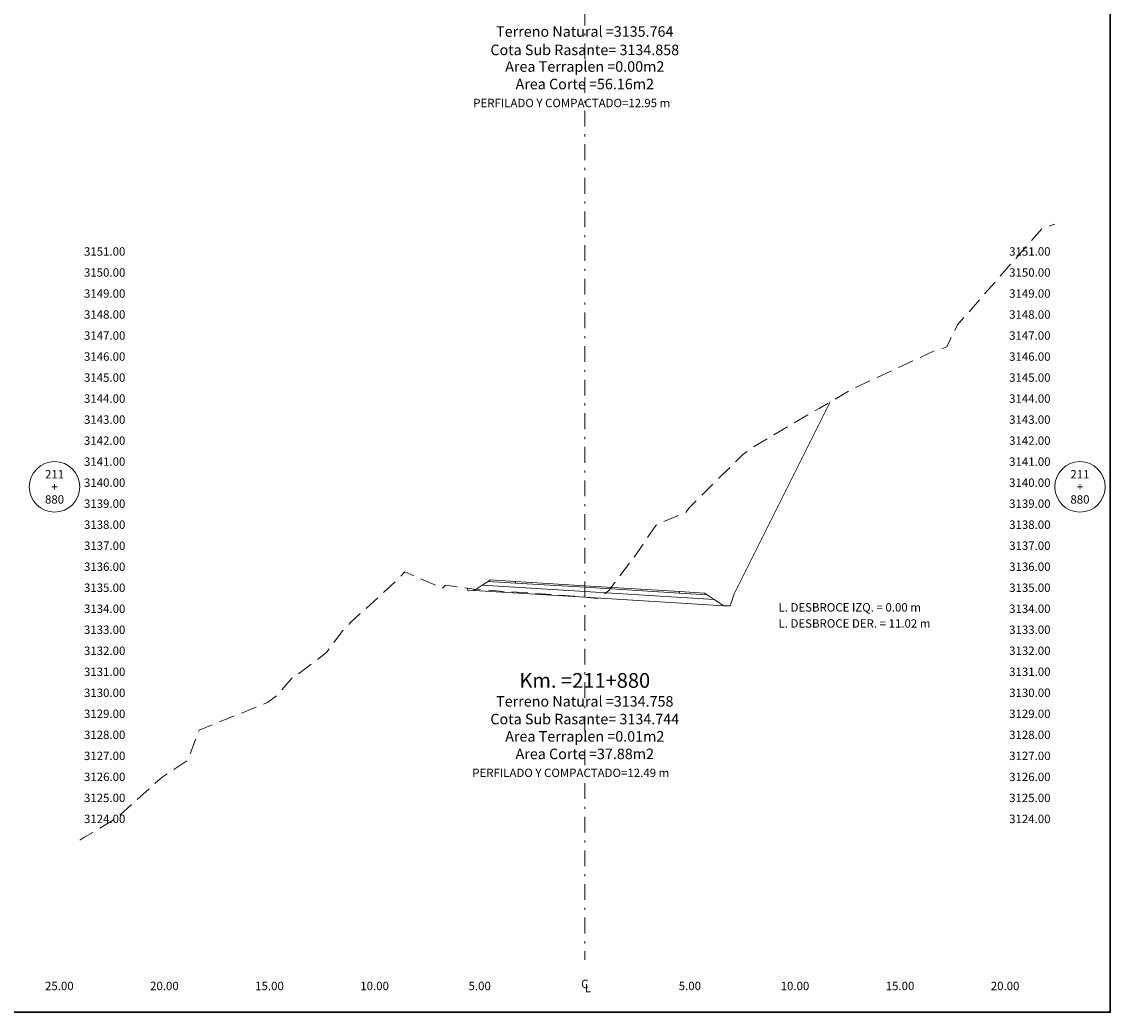
# Model space of a CAD drawing. Extents: x 0 to 155, y 0 to 95.
# Drawn here: x 103 to 155, y 0 to 47 of the extents above; entities that cross this region are included whole.
import ezdxf
from ezdxf.enums import TextEntityAlignment as Align

# ---------------------------------------------------------------- set-up
doc = ezdxf.new("R2010")
doc.units = 0
doc.header["$LTSCALE"] = 1.5
doc.linetypes.add('DASHDOT', pattern=[1, 0.5, -0.25, 0, -0.25])
doc.linetypes.add('DASHED', pattern=[0.75, 0.5, -0.25])
doc.layers.add('ANN_ELEV_OFF', color=7, linetype='CONTINUOUS')
doc.layers.add('Texto - Calculo', color=7, linetype='CONTINUOUS')
for name, color, linetype, lineweight in [('BORDER', 7, 'CONTINUOUS', 30), ('CENTERLINE', 4, 'DASHDOT', 0), ('CIRCLE_STATIONS', 7, 'CONTINUOUS', 5), ('CIRCLES', 7, 'CONTINUOUS', 5), ('CL_ORIG_ELEV', 7, 'CONTINUOUS', 0), ('DES_BASE', 8, 'CONTINUOUS', 5), ('DES_BERMA', 8, 'CONTINUOUS', 0), ('DES_PAVIMENTO', 8, 'CONTINUOUS', 5), ('DES_SUBBASE', 8, 'CONTINUOUS', 0), ('DES_SUBRASANTE', 1, 'CONTINUOUS', 20), ('DESIGNEARTHWORK', 7, 'CONTINUOUS', 0), ('ELEVATIONS', 7, 'CONTINUOUS', 0), ('OFFSETS', 4, 'CONTINUOUS', 0), ('ORIG_SURFACE', 44, 'DASHED', 20), ('STATIONS', 7, 'CONTINUOUS', 0)]:
    doc.layers.add(name, color=color, linetype=linetype, lineweight=lineweight)
doc.styles.add('asimplex', font='simplex.shx', dxfattribs={"height": 0.4})
doc.styles.add('CIRCLE_STATIONS', font='SIMPLEX.SHX')
doc.styles.add('CL_ELEVATIONS', font='SIMPLEX')
doc.styles.add('DESIGN_EARTHWORK', font='simplex.shx')
doc.styles.add('ELEVATIONS', font='SIMPLEX')
doc.styles.add('OFFSETS', font='SIMPLEX')
doc.styles.get("Standard").update_dxf_attribs({"font": 'simplex'})
doc.styles.add('STATIONS', font='arial.ttf')

msp = doc.modelspace()

# ---------------------------------------------------------------- linework, layer by layer
at = {"layer": 'BORDER'}
msp.add_lwpolyline([(0, 0), (0, 95), (155, 95), (155, 0)], close=True, dxfattribs=at)
at = {"layer": 'CENTERLINE'}
msp.add_lwpolyline([(130, 92.5), (130, 2.5)], dxfattribs=at)
at = {"layer": 'CIRCLES'}
for centre in [(104.773, 25), (153.56, 25)]:
    msp.add_circle(centre, 1.2, dxfattribs=at)
at = {"layer": 'DES_BASE'}
msp.add_lwpolyline([(125.122, 20.318), (125.397, 20.501), (126.7, 20.421), (130, 20.219), (134.502, 19.942), (135.826, 19.861), (136.156, 19.641)], dxfattribs=at)
at = {"layer": 'DES_BERMA'}
msp.add_lwpolyline([(125.397, 20.501), (125.5, 20.57), (126.7, 20.496), (130, 20.294), (134.502, 20.017), (135.702, 19.944), (135.826, 19.861)], dxfattribs=at)
at = {"layer": 'DES_PAVIMENTO'}
msp.add_lwpolyline([(125.397, 20.501), (126.7, 20.421), (126.7, 20.496), (130, 20.294), (134.502, 20.017), (134.502, 19.942), (135.826, 19.861)], dxfattribs=at)
at = {"layer": 'DES_SUBBASE'}
msp.add_lwpolyline([(124.745, 20.066), (125.122, 20.318), (130, 20.019), (136.156, 19.641), (136.611, 19.338)], dxfattribs=at)
at = {"layer": 'DES_SUBRASANTE'}
msp.add_lwpolyline([(124.406, 20.174), (124.445, 20.058), (124.745, 20.066), (130, 19.744), (136.611, 19.338), (136.91, 19.331), (137.103, 19.91), (141.668, 29.039)], dxfattribs=at)
at = {"layer": 'ORIG_SURFACE', "flags": 128}
msp.add_lwpolyline([(105.973, 8.181), (106.167, 8.312), (107.7, 9.221), (109.891, 11.193), (111.1, 11.983), (111.655, 13.427), (114.911, 14.739), (115.369, 15.081), (116.124, 15.969), (116.364, 16.09), (117.708, 17.12), (118.563, 18.258), (118.877, 18.563), (121.032, 20.525), (121.442, 20.96), (123.215, 20.172), (123.381, 20.322), (124.633, 20.141), (124.681, 20.132), (124.705, 20.128), (129.685, 19.785), (129.934, 19.771), (129.935, 19.768), (130, 19.758), (130.294, 19.715), (130.295, 19.715), (130.637, 19.685), (130.642, 19.684), (131.131, 20.055), (131.137, 20.061), (132.284, 21.576), (132.307, 21.606), (133.384, 23.16), (133.444, 23.209), (134.809, 23.783), (134.951, 23.987), (137.508, 26.528), (137.88, 26.812), (141.153, 28.736), (142.673, 29.63), (146.659, 31.48), (146.767, 31.488), (147.22, 31.66), (147.729, 32.702), (151.738, 37.277), (152.36, 37.496)], dxfattribs=at)

# ---------------------------------------------------------------- texts
at = {"layer": 'ANN_ELEV_OFF'}
for s, p in [('Cota Sub Rasante= 3134.858', (130, 45.542)), ('Cota Sub Rasante= 3134.744', (130, 13.7))]:
    msp.add_text(s, height=0.5, dxfattribs=at).set_placement(p, align=Align.CENTER)
at = {"layer": 'CIRCLE_STATIONS', "style": 'CIRCLE_STATIONS'}
for s, p in [('211', (104.773, 25.6)), ('211', (153.56, 25.6)), ('+', (104.773, 25)), ('+', (153.56, 25)), ('880', (104.773, 24.4)), ('880', (153.56, 24.4))]:
    msp.add_text(s, height=0.4, dxfattribs=at).set_placement(p, align=Align.MIDDLE_CENTER)
at = {"layer": 'CL_ORIG_ELEV', "style": 'CL_ELEVATIONS'}
for s, p in [('Terreno Natural =3135.764', (130, 46.261)), ('Terreno Natural =3134.758', (130, 14.387))]:
    msp.add_text(s, height=0.5, dxfattribs=at).set_placement(p, align=Align.BOTTOM_CENTER)
at = {"layer": 'DESIGNEARTHWORK', "style": 'DESIGN_EARTHWORK'}
for s, p in [('Area Terraplen =0.00m2', (130, 44.594)), ('Area Corte =56.16m2', (130, 43.761)), ('Area Terraplen =0.01m2', (130, 12.72)), ('Area Corte =37.88m2', (130, 11.887))]:
    msp.add_text(s, height=0.5, dxfattribs=at).set_placement(p, align=Align.BOTTOM_CENTER)
at = {"layer": 'ELEVATIONS', "style": 'ELEVATIONS'}
for s, p in [('3151.00', (106.173, 36)), ('3150.00', (106.173, 35)), ('3149.00', (106.173, 34)), ('3148.00', (106.173, 33)), ('3147.00', (106.173, 32)), ('3146.00', (106.173, 31)), ('3145.00', (106.173, 30)), ('3144.00', (106.173, 29)), ('3143.00', (106.173, 28)), ('3142.00', (106.173, 27)), ('3141.00', (106.173, 26)), ('3140.00', (106.173, 25)), ('3139.00', (106.173, 24)), ('3138.00', (106.173, 23)), ('3137.00', (106.173, 22)), ('3136.00', (106.173, 21)), ('3135.00', (106.173, 20)), ('3134.00', (106.173, 19)), ('3133.00', (106.173, 18)), ('3132.00', (106.173, 17)), ('3131.00', (106.173, 16)), ('3130.00', (106.173, 15)), ('3129.00', (106.173, 14)), ('3128.00', (106.173, 13)), ('3127.00', (106.173, 12)), ('3126.00', (106.173, 11)), ('3125.00', (106.173, 10)), ('3124.00', (106.173, 9))]:
    msp.add_text(s, height=0.4, dxfattribs=at).set_placement(p)
for s, p in [('3151.00', (152.16, 36)), ('3150.00', (152.16, 35)), ('3149.00', (152.16, 34)), ('3148.00', (152.16, 33)), ('3147.00', (152.16, 32)), ('3146.00', (152.16, 31)), ('3145.00', (152.16, 30)), ('3144.00', (152.16, 29)), ('3143.00', (152.16, 28)), ('3142.00', (152.16, 27)), ('3141.00', (152.16, 26)), ('3140.00', (152.16, 25)), ('3139.00', (152.16, 24)), ('3138.00', (152.16, 23)), ('3137.00', (152.16, 22)), ('3136.00', (152.16, 21)), ('3135.00', (152.16, 20)), ('3134.00', (152.16, 19)), ('3133.00', (152.16, 18)), ('3132.00', (152.16, 17)), ('3131.00', (152.16, 16)), ('3130.00', (152.16, 15)), ('3129.00', (152.16, 14)), ('3128.00', (152.16, 13)), ('3127.00', (152.16, 12)), ('3126.00', (152.16, 11)), ('3125.00', (152.16, 10)), ('3124.00', (152.16, 9))]:
    msp.add_text(s, height=0.4, dxfattribs=at).set_placement(p, align=Align.RIGHT)
at = {"layer": 'OFFSETS', "style": 'OFFSETS'}
msp.add_text('C', height=0.4, dxfattribs=at).set_placement((130, 1.35), align=Align.MIDDLE_CENTER)
for s, p in [('25.00', (105, 1.05)), ('20.00', (110, 1.05)), ('15.00', (115, 1.05)), ('10.00', (120, 1.05)), ('5.00', (125, 1.05)), ('5.00', (135, 1.05)), ('10.00', (140, 1.05)), ('15.00', (145, 1.05)), ('20.00', (150, 1.05))]:
    msp.add_text(s, height=0.4, dxfattribs=at).set_placement(p, align=Align.CENTER)
msp.add_text('L', height=0.4, dxfattribs=at).set_placement((130, 1.15), align=Align.MIDDLE_LEFT)
at = {"layer": 'STATIONS', "style": 'STATIONS'}
msp.add_text('Km. =211+880', height=0.7, dxfattribs=at).set_placement((130, 15.22), align=Align.BOTTOM_CENTER)
at = {"layer": 'Texto - Calculo', "style": 'asimplex'}
for s, p in [('PERFILADO Y COMPACTADO=12.95 m', (124.694, 43.065)), ('L. DESBROCE IZQ. = 0.00 m', (139.218, 19.066)), ('L. DESBROCE DER. = 11.02 m', (139.218, 18.299)), ('PERFILADO Y COMPACTADO=12.49 m', (124.646, 11.191))]:
    msp.add_text(s, height=0.4, dxfattribs=at).set_placement(p)

doc.saveas('drawing.dxf')
